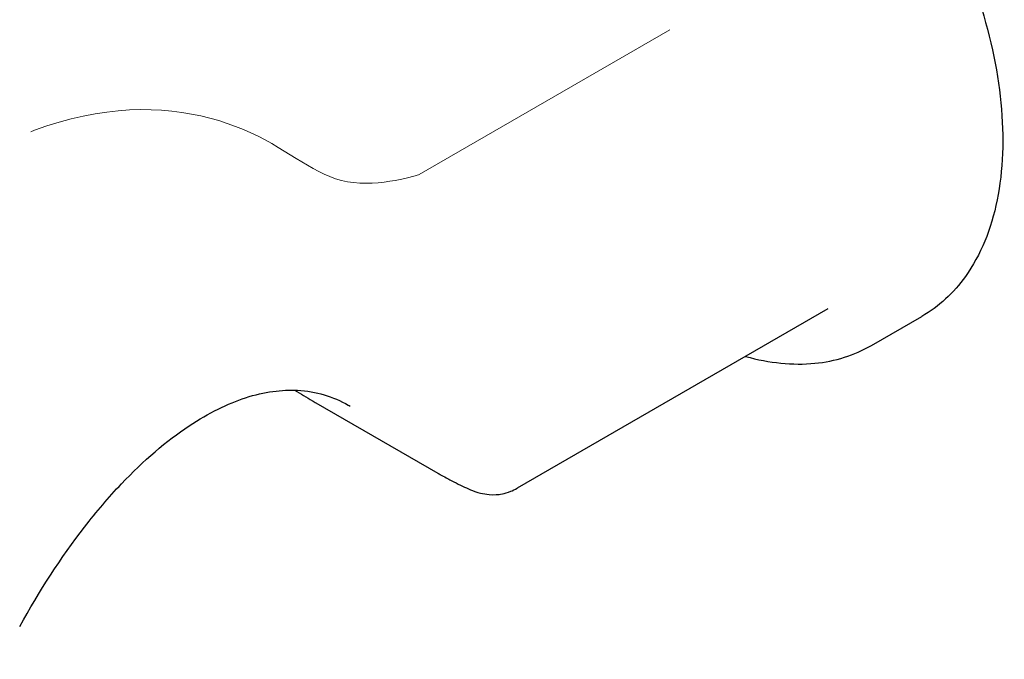
# Model space of a CAD drawing. Units: millimetres. Extents: x 493 to 909, y 1786 to 1949.
# Drawn here: x 577 to 618, y 1829 to 1856 of the extents above; entities that cross this region are included whole.
import ezdxf

# ---------------------------------------------------------------- set-up
doc = ezdxf.new("R2010")
doc.units = ezdxf.units.MM
doc.linetypes.add('ACAD_ISO04W100', pattern=[30, 24, -3, 0, -3])
doc.layers.get('0').update_dxf_attribs({"color": 220})
doc.layers.add('Осевая', color=1, linetype='ACAD_ISO04W100', lineweight=15)
doc.layers.add('Основная толстая', color=7, linetype='Continuous', lineweight=30)

# ---------------------------------------------------------------- blocks, each defined once
blk = doc.blocks.new('*U394')
at = {"layer": 'Осевая', "color": 0, "transparency": 16777216}
blk.add_line((5.279, 3.048), (-5.279, -3.048), dxfattribs=at)
blk = doc.blocks.new('A$C635E22DD')
at = {"layer": 'Осевая'}
blk.add_open_spline([(-23.174, -6.439), (-17.584, -3.212), (-15.535, 4.71), (-10.093, 13.286), (-1.093, 17.47), (5.709, 16.005), (8.848, 12.868), (12.173, 13.968), (12.173, 13.968)], degree=3, dxfattribs=at)
at = {"layer": 'Основная толстая', "color": 0, "linetype": 'Continuous', "extrusion": (3.33067e-16, 0.816497, 0.57735)}
for p, q in [((29.377, 8.313), (16.301, 0.763)), ((31.21, 6.773), (33.331, 7.997)), ((7.835, 4.356), (12.959, 1.398))]:
    blk.add_line(p, q, dxfattribs=at)
at = {"layer": 'Основная толстая', "color": 0, "linetype": 'Continuous'}
blk.add_ellipse((13.458, 15.039), major_axis=(6.333, -10.745), ratio=0.956391, start_param=-1.051017, end_param=-1.036807, dxfattribs=at)
for points, knots in [([(17.581, 35.277), (18.422, 35.763), (19.389, 36.024), (21.494, 36.087), (22.637, 35.873), (24.998, 34.981), (26.218, 34.287), (28.59, 32.495), (29.741, 31.395), (31.857, 28.906), (32.822, 27.519), (34.472, 24.594), (35.157, 23.058), (36.179, 19.985), (36.517, 18.45), (36.803, 15.528), (36.752, 14.142), (36.253, 11.665), (35.806, 10.572), (34.667, 8.982), (34.046, 8.41), (33.331, 7.997)], [3.926991, 3.926991, 3.926991, 3.926991, 4.228189, 4.228189, 4.541305, 4.541305, 4.865492, 4.865492, 5.190756, 5.190756, 5.515118, 5.515118, 5.839119, 5.839119, 6.163564, 6.163564, 6.488897, 6.488897, 6.812528, 6.812528, 7.068583, 7.068583, 7.068583, 7.068583]), ([(12.636, 24.915), (10.675, 26.315), (8.438, 27.365), (3.783, 28.639), (1.379, 28.839), (-3.631, 28.538), (-6.183, 27.903), (-11.584, 25.812), (-14.312, 24.166), (-19.28, 20.298), (-21.52, 18.064), (-25.497, 13.204), (-27.24, 10.582), (-28.717, 7.821)], [0.729728, 0.729728, 0.729728, 0.729728, 0.93559, 0.93559, 1.1496, 1.1496, 1.407569, 1.407569, 1.743409, 1.743409, 2.079837, 2.079837, 2.411865, 2.411865, 2.411865, 2.411865]), ([(25.914, 6.313), (26.921, 6.034), (27.905, 5.933), (29.688, 6.108), (30.495, 6.36), (31.21, 6.773)], [4.9667104, 4.9667104, 4.9667104, 4.9667104, 5.2417318, 5.2417318, 5.4977871, 5.4977871, 5.4977871, 5.4977871]), ([(-4.635, -5.059), (-3.816, -3.579), (-2.901, -2.156), (-1.405, -0.225), (-0.887, 0.384), (0.574, 1.927), (1.545, 2.761), (3.321, 3.939), (4.128, 4.331), (5.675, 4.833), (6.401, 4.921), (7.845, 4.844), (8.54, 4.626), (9.22, 4.248), (9.243, 4.234), (9.267, 4.221)], [0, 0, 0, 0, 0.534029, 0.534029, 0.801044, 0.801044, 1.267865, 1.267865, 1.675575, 1.675575, 2.116686, 2.116686, 2.650715, 2.650715, 2.670147, 2.670147, 2.670147, 2.670147]), ([(12.959, 1.398), (12.967, 1.393), (12.974, 1.389), (12.989, 1.381), (12.997, 1.376), (13.012, 1.368), (13.019, 1.364), (13.034, 1.355), (13.042, 1.351), (13.057, 1.343), (13.065, 1.339), (13.072, 1.334)], [0.39199011, 0.39199011, 0.39199011, 0.39199011, 0.39498477, 0.39498477, 0.39797944, 0.39797944, 0.40097411, 0.40097411, 0.40396878, 0.40396878, 0.40696344, 0.40696344, 0.40696344, 0.40696344]), ([(13.072, 1.334), (13.236, 1.246), (13.388, 1.165), (13.668, 1.019), (13.796, 0.954), (14.034, 0.837), (14.143, 0.785), (14.364, 0.689), (14.466, 0.644), (14.714, 0.569), (14.799, 0.544), (15.042, 0.503), (15.177, 0.481), (15.566, 0.505), (15.766, 0.528), (16.117, 0.667), (16.207, 0.709), (16.301, 0.763)], [0.3329882, 0.3329882, 0.3329882, 0.3329882, 0.4234702, 0.4234702, 0.5139522, 0.5139522, 0.6044342, 0.6044342, 0.6949162, 0.6949162, 0.7321989, 0.7321989, 0.7611274, 0.7611274, 0.7796364, 0.7796364, 0.7853982, 0.7853982, 0.7853982, 0.7853982])]:
    blk.add_open_spline(points, degree=3, knots=knots, dxfattribs=at)
blk.add_open_spline([(6.937, 4.891), (7.19, 4.74), (7.439, 4.591), (7.684, 4.445)], degree=3, dxfattribs=at)
at = {"layer": 'Осевая'}
blk.add_blockref('*U394', (17.452, 17.016), dxfattribs=at)

msp = doc.modelspace()

# ---------------------------------------------------------------- block references
at = {"color": 0}
msp.add_blockref('A$C635E22DD', (581.161, 1835.606), dxfattribs=at)

doc.saveas('drawing.dxf')
